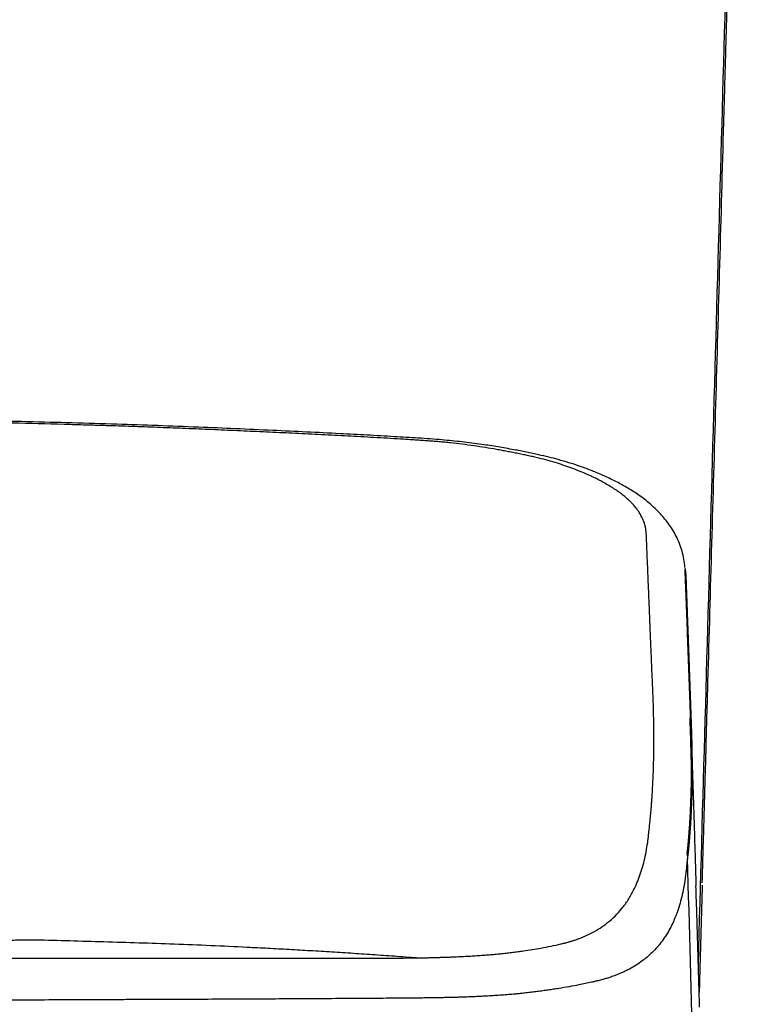
# Model space of a CAD drawing. Units: millimetres. Extents: x 18162 to 21047, y 3 to 1488.
# Drawn here: x 19994 to 20089, y 462 to 589 of the extents above; entities that cross this region are included whole.
import ezdxf

# ---------------------------------------------------------------- set-up
doc = ezdxf.new("R2010")
doc.units = ezdxf.units.MM
doc.layers.add('Dimension', color=7, linetype='Continuous')
doc.layers.add('SS114', color=7, linetype='Continuous')

# ---------------------------------------------------------------- blocks, each defined once
blk = doc.blocks.new('front3046')
at = {"layer": 'SS114', "color": 7, "linetype": 'Continuous'}
for points in [[(3615.903, 617.217), (3615.863, 617.567), (3615.782, 617.917), (3615.672, 618.241), (3615.526, 618.564), (3615.368, 618.845), (3615.182, 619.12), (3615, 619.35), (3614.799, 619.575), (3614.556, 619.815), (3614.29, 620.047), (3614.061, 620.225), (3613.818, 620.396), (3613.578, 620.551), (3613.327, 620.701), (3612.841, 620.96), (3612.321, 621.203), (3611.847, 621.398), (3611.35, 621.581), (3610.909, 621.726), (3610.452, 621.859), (3610.04, 621.966), (3609.616, 622.065), (3609.086, 622.178), (3608.542, 622.284), (3607.859, 622.404), (3607.157, 622.513), (3606.311, 622.621), (3605.447, 622.708), (3604.424, 622.785), (3603.394, 622.846), (3602.227, 622.912), (3601.06, 622.975), (3599.611, 623.047), (3598.161, 623.115), (3596.563, 623.187), (3594.963, 623.253), (3593.209, 623.321), (3591.453, 623.38), (3589.531, 623.437), (3587.607, 623.487), (3585.504, 623.536), (3583.4, 623.58), (3581.113, 623.622), (3578.825, 623.661), (3576.508, 623.698), (3574.19, 623.733), (3571.721, 623.767), (3569.253, 623.801), (3566.639, 623.834), (3564.024, 623.864), (3561.263, 623.891), (3558.502, 623.91), (3555.807, 623.92), (3553.112, 623.922)], [(3614.249, 618.537), (3614.247, 618.579), (3614.245, 618.621), (3614.242, 618.664), (3614.238, 618.707), (3614.234, 618.751), (3614.229, 618.795), (3614.22, 618.859), (3614.21, 618.924), (3614.196, 618.989), (3614.179, 619.054), (3614.081, 619.319), (3613.936, 619.584), (3613.892, 619.652), (3613.844, 619.719), (3613.793, 619.787), (3613.737, 619.855), (3613.612, 619.991), (3613.473, 620.127), (3613.397, 620.196), (3613.317, 620.264), (3613.233, 620.332), (3613.145, 620.401), (3612.953, 620.538), (3612.746, 620.673), (3612.52, 620.808), (3612.279, 620.941), (3612.151, 621.008), (3612.019, 621.073), (3611.881, 621.139), (3611.739, 621.204), (3611.436, 621.333), (3611.117, 621.457), (3610.948, 621.519), (3610.776, 621.58), (3610.687, 621.611), (3610.598, 621.641), (3610.506, 621.671), (3610.413, 621.7), (3610.022, 621.815), (3609.611, 621.922), (3609.504, 621.947), (3609.396, 621.973), (3609.286, 621.998), (3609.176, 622.022), (3609.064, 622.047), (3608.952, 622.07), (3608.84, 622.094), (3608.726, 622.118), (3608.491, 622.165), (3608.253, 622.211), (3608.026, 622.254), (3607.796, 622.295), (3607.316, 622.377), (3606.826, 622.452), (3606.326, 622.519), (3605.817, 622.578), (3605.567, 622.604), (3605.315, 622.627), (3605.049, 622.649), (3604.782, 622.669), (3604.647, 622.679), (3604.513, 622.688), (3604.369, 622.697), (3604.226, 622.706), (3603.941, 622.724), (3603.655, 622.742), (3603.086, 622.776), (3602.517, 622.809), (3601.952, 622.84), (3601.387, 622.871), (3600.825, 622.9), (3600.262, 622.929), (3599.702, 622.957), (3599.142, 622.985), (3598.584, 623.011), (3598.027, 623.037), (3596.917, 623.088), (3595.807, 623.137), (3594.703, 623.184), (3593.598, 623.228), (3592.494, 623.269), (3591.39, 623.306), (3591.074, 623.316), (3590.758, 623.326), (3590.442, 623.335), (3590.127, 623.344), (3589.652, 623.358), (3589.178, 623.371), (3586.952, 623.428), (3584.726, 623.477), (3584.086, 623.491), (3583.446, 623.503), (3582.804, 623.515), (3582.162, 623.527), (3581.196, 623.545), (3580.23, 623.561), (3577.97, 623.598), (3575.71, 623.633), (3574.579, 623.649), (3573.447, 623.665), (3572.314, 623.68), (3571.182, 623.695), (3570.05, 623.71), (3568.918, 623.725), (3567.788, 623.739), (3566.657, 623.753), (3565.456, 623.767), (3564.255, 623.78), (3563.198, 623.79), (3562.141, 623.8), (3560.977, 623.81), (3559.814, 623.818), (3558.72, 623.825), (3557.627, 623.83), (3556.856, 623.833), (3556.085, 623.836), (3555.332, 623.837), (3554.58, 623.838), (3553.846, 623.838), (3553.112, 623.838)], [(3614.496, 607.405), (3614.503, 607.519), (3614.51, 607.634), (3614.516, 607.749), (3614.522, 607.864), (3614.528, 607.978), (3614.533, 608.094), (3614.538, 608.209), (3614.543, 608.324), (3614.547, 608.44), (3614.551, 608.555), (3614.554, 608.671), (3614.557, 608.787), (3614.56, 608.902), (3614.562, 609.018), (3614.565, 609.134), (3614.566, 609.251), (3614.568, 609.367), (3614.569, 609.483), (3614.57, 609.599), (3614.57, 609.716), (3614.57, 609.832), (3614.57, 609.949), (3614.568, 610.256), (3614.564, 610.565), (3614.557, 610.921), (3614.547, 611.281), (3614.539, 611.526), (3614.529, 611.773), (3614.525, 611.867), (3614.521, 611.96), (3614.507, 612.302), (3614.492, 612.647), (3614.472, 613.14), (3614.451, 613.64), (3614.442, 613.85), (3614.433, 614.06), (3614.419, 614.41), (3614.404, 614.762), (3614.389, 615.134), (3614.373, 615.51), (3614.357, 615.899), (3614.341, 616.292), (3614.325, 616.673), (3614.309, 617.057), (3614.294, 617.43), (3614.279, 617.806), (3614.264, 618.171), (3614.249, 618.537)], [(3616.098, 605.949), (3616.106, 606.058), (3616.113, 606.168), (3616.128, 606.415), (3616.142, 606.665), (3616.159, 607.041), (3616.172, 607.421), (3616.185, 607.936), (3616.191, 608.458), (3616.192, 608.805), (3616.19, 609.155), (3616.186, 609.47), (3616.179, 609.787), (3616.174, 610.004), (3616.168, 610.223), (3616.164, 610.346), (3616.159, 610.47), (3616.155, 610.59), (3616.151, 610.71), (3616.142, 610.937), (3616.134, 611.166), (3616.12, 611.555), (3616.106, 611.947), (3616.092, 612.33), (3616.078, 612.717), (3616.064, 613.096), (3616.05, 613.479), (3616.036, 613.856), (3616.022, 614.236), (3616.009, 614.61), (3615.995, 614.986), (3615.981, 615.355), (3615.967, 615.726), (3615.953, 616.089), (3615.939, 616.455), (3615.926, 616.814), (3615.912, 617.174)], [(3615.912, 617.174), (3615.931, 617.05), (3615.941, 616.925)], [(3615.941, 616.925), (3615.948, 616.729), (3615.956, 616.534), (3615.963, 616.339), (3615.97, 616.146), (3615.977, 615.953), (3615.984, 615.761), (3615.991, 615.569), (3615.998, 615.379), (3616.005, 615.189), (3616.012, 614.999), (3616.019, 614.811), (3616.026, 614.623), (3616.033, 614.436), (3616.04, 614.25), (3616.047, 614.064), (3616.053, 613.879), (3616.06, 613.695), (3616.067, 613.511), (3616.073, 613.329), (3616.08, 613.147), (3616.086, 612.965), (3616.093, 612.785), (3616.099, 612.605), (3616.105, 612.426), (3616.112, 612.248), (3616.118, 612.07), (3616.124, 611.893), (3616.131, 611.717), (3616.137, 611.542), (3616.143, 611.367), (3616.149, 611.193), (3616.155, 611.02), (3616.159, 610.902), (3616.163, 610.785)], [(3616.163, 610.785), (3616.165, 610.726), (3616.167, 610.666), (3616.173, 610.499), (3616.179, 610.332), (3616.185, 610.164), (3616.19, 609.997), (3616.195, 609.824), (3616.199, 609.652), (3616.206, 609.314), (3616.21, 608.979), (3616.212, 608.647), (3616.212, 608.318), (3616.209, 607.99), (3616.203, 607.665), (3616.195, 607.343), (3616.184, 607.024), (3616.178, 606.864), (3616.171, 606.705), (3616.163, 606.548), (3616.155, 606.391), (3616.146, 606.23), (3616.136, 606.069), (3616.126, 605.918), (3616.115, 605.768)], [(3616.192, 608.61), (3616.161, 609.661), (3616.13, 610.711)], [(3616.178, 609.989), (3616.181, 609.892), (3616.184, 609.795), (3616.188, 609.663), (3616.192, 609.53), (3616.201, 609.261), (3616.21, 608.989), (3616.228, 608.434), (3616.246, 607.866), (3616.282, 606.7), (3616.32, 605.501), (3616.35, 604.509), (3616.38, 603.508)], [(3614.408, 606.341), (3614.414, 606.398), (3614.42, 606.455), (3614.428, 606.541), (3614.436, 606.628), (3614.447, 606.745), (3614.457, 606.863), (3614.47, 607.038), (3614.483, 607.215), (3614.49, 607.31), (3614.496, 607.405)], [(3604.474, 600.405), (3604.552, 600.406), (3604.63, 600.408), (3604.715, 600.409), (3604.8, 600.411), (3604.892, 600.413), (3604.983, 600.416), (3605.081, 600.418), (3605.179, 600.421), (3605.348, 600.426), (3605.515, 600.431), (3605.678, 600.436), (3605.838, 600.442), (3606.151, 600.456), (3606.453, 600.47), (3606.742, 600.486), (3607.019, 600.504), (3607.285, 600.523), (3607.54, 600.544), (3607.664, 600.555), (3607.786, 600.566), (3607.907, 600.578), (3608.028, 600.59), (3608.264, 600.615), (3608.495, 600.642), (3608.724, 600.671), (3608.949, 600.702), (3609.335, 600.76), (3609.706, 600.823), (3610.148, 600.909), (3610.567, 601.003), (3610.714, 601.039), (3610.859, 601.077), (3610.999, 601.118), (3611.137, 601.161), (3611.272, 601.208), (3611.404, 601.257), (3611.532, 601.309), (3611.657, 601.364), (3611.78, 601.422), (3611.899, 601.482), (3612.25, 601.688), (3612.574, 601.921), (3612.895, 602.206), (3613.183, 602.523), (3613.458, 602.9), (3613.696, 603.316), (3613.841, 603.629), (3613.969, 603.961), (3614.08, 604.311), (3614.174, 604.68), (3614.252, 605.067), (3614.315, 605.472), (3614.325, 605.556), (3614.335, 605.64), (3614.349, 605.767), (3614.362, 605.896), (3614.373, 606.006), (3614.384, 606.117), (3614.396, 606.229), (3614.408, 606.341)], [(3616, 604.869), (3616.008, 604.94), (3616.016, 605.012), (3616.025, 605.099), (3616.034, 605.188), (3616.044, 605.292), (3616.054, 605.397), (3616.068, 605.56), (3616.082, 605.726), (3616.09, 605.837), (3616.098, 605.949)], [(3616.098, 605.949), (3616.109, 605.859), (3616.115, 605.768)], [(3616.115, 605.768), (3616.109, 605.689), (3616.103, 605.61), (3616.097, 605.532), (3616.091, 605.454), (3616.084, 605.377), (3616.077, 605.3), (3616.07, 605.223), (3616.063, 605.147), (3616.052, 605.034), (3616.04, 604.922), (3616.028, 604.81), (3616.016, 604.699)], [(3616.016, 604.699), (3616.007, 604.623), (3615.998, 604.548), (3615.99, 604.473), (3615.982, 604.398), (3615.974, 604.324), (3615.966, 604.251), (3615.954, 604.142), (3615.942, 604.035), (3615.929, 603.929), (3615.915, 603.825), (3615.848, 603.419), (3615.766, 603.032), (3615.667, 602.666), (3615.552, 602.319), (3615.501, 602.186), (3615.448, 602.057), (3615.363, 601.868), (3615.271, 601.685), (3614.92, 601.127), (3614.498, 600.64), (3614.261, 600.425), (3614.006, 600.227), (3613.733, 600.047), (3613.442, 599.884), (3613.289, 599.809), (3613.133, 599.739), (3612.925, 599.654), (3612.709, 599.577), (3612.54, 599.522), (3612.367, 599.472), (3612.268, 599.446), (3612.168, 599.42), (3612.027, 599.386), (3611.883, 599.352), (3611.618, 599.294), (3611.344, 599.238), (3610.918, 599.159), (3610.472, 599.085), (3610.248, 599.05), (3610.019, 599.016), (3609.786, 598.984), (3609.548, 598.952), (3609.427, 598.937), (3609.305, 598.921), (3609.182, 598.906), (3609.057, 598.892), (3608.953, 598.88), (3608.847, 598.869), (3608.69, 598.853), (3608.528, 598.838), (3608.243, 598.814), (3607.946, 598.792), (3607.643, 598.772), (3607.328, 598.754), (3607.221, 598.748), (3607.113, 598.743), (3606.992, 598.737), (3606.869, 598.732), (3606.732, 598.726), (3606.594, 598.72), (3606.44, 598.715), (3606.285, 598.709), (3606.114, 598.704), (3605.941, 598.699)], [(3616, 604.869), (3616.01, 604.783), (3616.016, 604.699)], [(3616.487, 586.808), (3616.269, 595.754), (3616.016, 604.699)], [(3616.538, 598.276), (3616.461, 600.892), (3616.38, 603.507)], [(3553.112, 601.067), (3553.406, 601.067), (3553.701, 601.066), (3553.994, 601.065), (3554.287, 601.064), (3554.579, 601.063), (3554.871, 601.062), (3555.161, 601.06), (3555.452, 601.059), (3555.741, 601.058), (3556.03, 601.056), (3556.319, 601.055), (3556.606, 601.053), (3556.893, 601.052), (3557.18, 601.051), (3557.466, 601.05), (3557.751, 601.048), (3558.035, 601.047), (3558.319, 601.046), (3558.602, 601.045), (3558.885, 601.045), (3559.167, 601.044), (3559.448, 601.043), (3560.212, 601.042), (3560.969, 601.042), (3561.723, 601.042), (3562.47, 601.043), (3563.214, 601.045), (3563.949, 601.047), (3564.684, 601.05), (3565.409, 601.054), (3566.779, 601.063), (3568.108, 601.073), (3569.44, 601.085), (3570.725, 601.097), (3571.916, 601.109), (3573.064, 601.12), (3574.217, 601.13), (3575.326, 601.139), (3576.369, 601.146), (3577.372, 601.15), (3577.859, 601.151), (3578.337, 601.151), (3578.805, 601.151), (3579.265, 601.152), (3581.014, 601.155), (3582.631, 601.159), (3584.126, 601.164), (3585.507, 601.168), (3585.789, 601.169), (3586.066, 601.169), (3586.428, 601.17), (3586.781, 601.171), (3587.084, 601.173), (3587.38, 601.175), (3587.526, 601.177), (3587.671, 601.179), (3587.743, 601.18), (3587.814, 601.181), (3587.885, 601.183), (3587.955, 601.184)], [(3587.955, 601.184), (3589.421, 601.145), (3590.887, 601.103), (3592.404, 601.057), (3593.921, 601.004), (3595.489, 600.941), (3597.057, 600.868), (3597.506, 600.846), (3597.956, 600.823), (3598.409, 600.799), (3598.863, 600.774), (3599.321, 600.748), (3599.778, 600.721), (3600.24, 600.694), (3600.701, 600.665), (3601.167, 600.636), (3601.633, 600.606), (3602.102, 600.575), (3602.572, 600.543), (3603.045, 600.51), (3603.519, 600.476), (3603.996, 600.44), (3604.474, 600.405)], [(3616.48, 600.891), (3616.47, 600.942), (3616.457, 600.992)], [(3553.112, 600.355), (3553.298, 600.355), (3553.484, 600.355), (3553.67, 600.355), (3553.857, 600.355), (3554.043, 600.355), (3554.229, 600.355), (3554.415, 600.354), (3554.601, 600.354), (3554.787, 600.354), (3554.973, 600.354), (3555.16, 600.354), (3555.346, 600.354), (3555.859, 600.353), (3556.371, 600.353), (3556.972, 600.353), (3557.571, 600.352), (3558.703, 600.351), (3559.831, 600.351), (3560.909, 600.35), (3561.982, 600.35), (3563.046, 600.35), (3564.105, 600.35), (3565.206, 600.35), (3566.299, 600.351), (3568.408, 600.353), (3570.478, 600.355), (3572.503, 600.359), (3574.477, 600.362), (3576.396, 600.366), (3578.254, 600.371), (3579.216, 600.373), (3580.16, 600.376), (3580.972, 600.378), (3581.769, 600.381), (3582.219, 600.382), (3582.663, 600.383), (3583.049, 600.384), (3583.431, 600.385), (3583.757, 600.386), (3584.082, 600.387), (3584.352, 600.388), (3584.621, 600.388), (3584.836, 600.389), (3585.051, 600.39), (3585.804, 600.391), (3586.546, 600.393), (3587.365, 600.394), (3588.172, 600.396), (3588.924, 600.397), (3589.664, 600.397), (3590.038, 600.397), (3590.408, 600.397), (3590.759, 600.396), (3591.106, 600.396), (3592.5, 600.396), (3593.847, 600.395), (3595.144, 600.395), (3596.391, 600.395), (3598.729, 600.395), (3600.861, 600.395), (3601.36, 600.395), (3601.846, 600.395), (3602.317, 600.395), (3602.776, 600.394), (3603, 600.394), (3603.22, 600.395), (3603.438, 600.395), (3603.652, 600.396), (3603.863, 600.398), (3604.07, 600.4), (3604.152, 600.401), (3604.233, 600.401), (3604.354, 600.403), (3604.474, 600.405)], [(3605.941, 598.699), (3605.886, 598.697), (3605.83, 598.696), (3605.693, 598.693), (3605.554, 598.69), (3605.33, 598.686), (3605.102, 598.682), (3604.854, 598.678), (3604.602, 598.675), (3604.406, 598.673), (3604.207, 598.671), (3603.76, 598.668), (3603.301, 598.664), (3602.784, 598.66), (3602.252, 598.656), (3601.147, 598.649), (3599.984, 598.641), (3598.861, 598.635), (3597.691, 598.628), (3596.39, 598.622), (3595.037, 598.616), (3593.691, 598.61), (3592.299, 598.605), (3591.936, 598.604), (3591.57, 598.603), (3591.2, 598.602), (3590.828, 598.601), (3590.074, 598.598), (3589.309, 598.594), (3587.743, 598.586), (3586.133, 598.577), (3585.725, 598.575), (3585.315, 598.573), (3584.898, 598.57), (3584.478, 598.568), (3584.235, 598.566), (3583.99, 598.565), (3583.813, 598.564), (3583.635, 598.563), (3583.207, 598.562), (3582.774, 598.56), (3580.992, 598.554), (3579.138, 598.549), (3577.141, 598.544), (3575.077, 598.54), (3573.108, 598.537), (3571.091, 598.535), (3568.903, 598.533), (3566.672, 598.533), (3564.496, 598.533), (3562.292, 598.535), (3561.285, 598.536), (3560.274, 598.537), (3559.002, 598.539), (3557.726, 598.541), (3557.163, 598.542), (3556.599, 598.543), (3556.011, 598.544), (3555.422, 598.545), (3554.969, 598.546), (3554.517, 598.546), (3554.132, 598.547), (3553.747, 598.547), (3553.429, 598.548), (3553.112, 598.548)]]:
    blk.add_spline(points, degree=3, dxfattribs=at)

msp = doc.modelspace()

# ---------------------------------------------------------------- linework, layer by layer
at = {"color": 7, "linetype": 'Continuous', "lineweight": 25}
for points, knots in [([(20081.81, 466.94), (20083, 509.02), (20084.18, 551.11), (20086.52, 633.84), (20087.66, 674.48), (20088.81, 715.13)], [0.1042826, 0.1042826, 0.1042826, 0.1042826, 0.5599856, 0.5599856, 1, 1, 1, 1]), ([(20082.32, 477.49), (20082.32, 477.77), (20082.36, 479.1), (20082.43, 481.47), (20082.52, 484.59), (20082.61, 487.73), (20082.7, 490.86), (20082.79, 494), (20082.87, 497.15), (20082.96, 500.29), (20083.19, 508.34), (20083.56, 521.33), (20084.07, 539.31), (20084.59, 557.44), (20084.94, 570.04), (20085.14, 577.07), (20085.18, 578.48), (20085.22, 579.9), (20085.26, 581.31), (20085.3, 582.72), (20085.34, 584.14), (20085.38, 585.55), (20085.42, 586.97), (20085.46, 588.39), (20085.5, 589.81), (20085.54, 591.23), (20085.58, 592.65), (20085.62, 594.07), (20085.66, 595.49), (20085.7, 596.91), (20085.74, 598.33), (20085.78, 599.76), (20085.82, 601.18), (20085.86, 602.61), (20085.9, 604.04), (20085.94, 605.47), (20085.98, 606.9), (20086.03, 608.33), (20086.07, 609.76), (20086.11, 611.19), (20086.15, 612.62), (20086.19, 614.05), (20086.23, 615.49), (20086.27, 616.92), (20086.31, 618.36), (20086.35, 619.8), (20086.39, 621.24), (20086.43, 622.67), (20086.47, 624.11), (20086.51, 625.55), (20086.55, 627), (20086.59, 628.44), (20086.63, 629.88), (20086.67, 631.33), (20086.72, 632.77), (20086.76, 634.22), (20086.8, 635.66), (20086.84, 637.11), (20086.88, 638.56), (20086.92, 640.01), (20086.96, 641.46), (20087, 642.91), (20087.04, 644.36), (20087.08, 645.82), (20087.12, 647.27), (20087.17, 648.73), (20087.21, 650.18), (20087.25, 651.64), (20087.29, 653.1), (20087.33, 654.56), (20087.37, 656.01), (20087.41, 657.48), (20087.45, 658.94), (20087.49, 660.4), (20087.54, 661.86), (20087.58, 663.33), (20087.62, 664.79), (20087.66, 666.26), (20087.7, 667.72), (20087.74, 669.19), (20087.78, 670.66), (20087.83, 672.13), (20087.87, 673.6), (20087.91, 675.07), (20087.95, 676.54), (20087.99, 678.01), (20088.03, 679.49), (20088.07, 680.96), (20088.12, 682.44), (20088.16, 683.91), (20088.2, 685.39), (20088.24, 686.87), (20088.28, 688.35), (20088.32, 689.83), (20088.37, 691.31), (20088.41, 692.79), (20088.45, 694.27), (20088.49, 695.76), (20088.53, 697.24), (20088.57, 698.73), (20088.62, 700.21), (20088.66, 701.7), (20088.7, 703.19), (20088.74, 704.68), (20088.78, 706.17), (20088.83, 707.66), (20088.87, 709.15), (20088.91, 710.64), (20088.95, 712.14), (20088.99, 713.63), (20089.02, 714.63), (20089.04, 715.13)], [0, 0, 0, 0, 0.003593, 0.016747, 0.029917, 0.043102, 0.056302, 0.069518, 0.082749, 0.095994, 0.109256, 0.184325, 0.260002, 0.336286, 0.413178, 0.419112, 0.425051, 0.430993, 0.436938, 0.442888, 0.448841, 0.454798, 0.460759, 0.466723, 0.472692, 0.478664, 0.484639, 0.490619, 0.496602, 0.502589, 0.50858, 0.514574, 0.520573, 0.526575, 0.53258, 0.53859, 0.544603, 0.55062, 0.556641, 0.562665, 0.568694, 0.574725, 0.580761, 0.586801, 0.592844, 0.598891, 0.604942, 0.610996, 0.617055, 0.623117, 0.629182, 0.635252, 0.641325, 0.647402, 0.653483, 0.659567, 0.665656, 0.671748, 0.677843, 0.683943, 0.690046, 0.696153, 0.702264, 0.708379, 0.714497, 0.720619, 0.726745, 0.732874, 0.739008, 0.745145, 0.751286, 0.75743, 0.763579, 0.769731, 0.775887, 0.782046, 0.78821, 0.794377, 0.800548, 0.806722, 0.812901, 0.819083, 0.825269, 0.831458, 0.837652, 0.843849, 0.85005, 0.856255, 0.862463, 0.868675, 0.874891, 0.881111, 0.887334, 0.893562, 0.899793, 0.906027, 0.912266, 0.918508, 0.924754, 0.931004, 0.937258, 0.943515, 0.949776, 0.956041, 0.962309, 0.968582, 0.974858, 0.981138, 0.987421, 0.993709, 1, 1, 1, 1])]:
    msp.add_open_spline(points, degree=3, knots=knots, dxfattribs=at)
msp.add_open_spline([(20082.31, 477.16), (20082.11, 470.26), (20081.92, 463.36)], degree=2, dxfattribs=at)

# ---------------------------------------------------------------- block references
at = {"layer": 'Dimension', "color": 5, "linetype": 'ByBlock', "lineweight": 25, "xscale": 2.99968235660708, "yscale": 2.99968235660708, "zscale": 2.99968235660708}
msp.add_blockref('front3046', (9233.51, -1333.24), dxfattribs=at)

doc.saveas('drawing.dxf')
